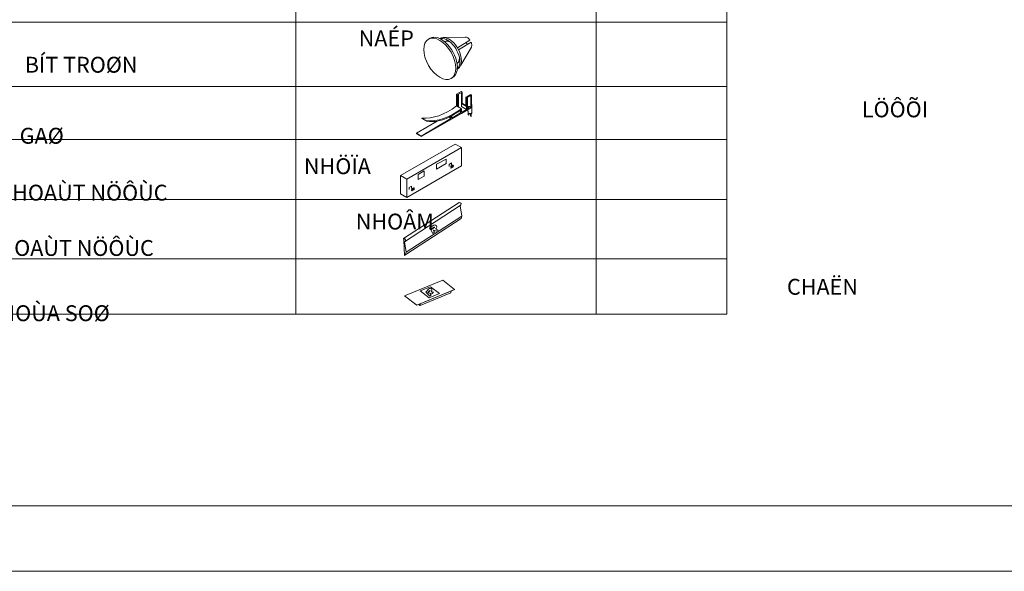
# Model space of a CAD drawing. Units: millimetres. Extents: x 481 to 26003, y 51294 to 55779.
# Drawn here: x 917 to 1787, y 51305 to 51792 of the extents above; entities that cross this region are included whole.
import ezdxf

# ---------------------------------------------------------------- set-up
doc = ezdxf.new("R2010")
doc.units = ezdxf.units.MM
for name, color, linetype, lineweight in [('Hat', 252, 'Continuous', 5), ('KHUNG TEN', 104, 'Continuous', 20), ('KICHTHUOC', 54, 'Continuous', 5)]:
    doc.layers.add(name, color=color, linetype=linetype, lineweight=lineweight)
doc.styles.get("Standard").update_dxf_attribs({"font": 'ARIAL_0.TTF'})

msp = doc.modelspace()

# ---------------------------------------------------------------- linework, layer by layer
at = {"layer": 'Hat'}
for p, q in [((1291.89, 51776.44), (1311, 51776.72)), ((1315.03, 51774.05), (1303.97, 51767.3)), ((1316.1, 51772.36), (1304.95, 51765.56)), ((1316.47, 51767.92), (1306.84, 51751.9)), ((1303.2, 51715.89), (1303.2, 51726.22)), ((1304.04, 51715.4), (1304.04, 51725.74)), ((1304.9, 51714.91), (1304.9, 51726.23)), ((1307.61, 51715.46), (1307.61, 51727.8)), ((1308.25, 51718.42), (1308.25, 51728.17)), ((1315.68, 51714.11), (1315.68, 51725.26)), ((1316.32, 51714.48), (1316.32, 51725.63)), ((1311.27, 51715.95), (1311.27, 51723.68)), ((1312.11, 51712.86), (1312.11, 51723.2)), ((1312.97, 51712.54), (1312.97, 51723.69)), ((1316.78, 51716.77), (1316.78, 51709.12)), ((1313.14, 51711.23), (1313.14, 51712.64)), ((1313.49, 51711.02), (1313.49, 51708.1)), ((1313.8, 51713.02), (1313.8, 51714.9)), ((1314.15, 51707.72), (1314.15, 51708.86)), ((1314.99, 51713.71), (1314.99, 51715.01)), ((1315.38, 51707.01), (1315.38, 51708.72)), ((1316.25, 51709.43), (1316.25, 51706.51)), ((1253.79, 51654.3), (1302.09, 51682.19)), ((1302.09, 51682.19), (1307.65, 51679.15)), ((1259.34, 51651.26), (1307.65, 51679.15)), ((1307.65, 51679.15), (1307.65, 51662.99)), ((1293.92, 51668.87), (1285.57, 51664.38)), ((1285.57, 51660.1), (1293.92, 51664.92)), ((1285.57, 51664.38), (1285.57, 51660.1)), ((1293.92, 51664.92), (1293.92, 51668.87)), ((1296.63, 51664.3), (1298.71, 51665.5)), ((1296.63, 51662.53), (1296.63, 51664.3)), ((1298.11, 51662.63), (1299.74, 51663.58)), ((1298.37, 51662.48), (1300.13, 51663.51)), ((1298.71, 51665.5), (1298.71, 51663.73)), ((1299.74, 51663.58), (1300.13, 51663.51)), ((1259.34, 51635.1), (1307.65, 51662.99)), ((1274.67, 51658.62), (1269.18, 51655.31)), ((1269.18, 51655.31), (1269.18, 51650.76)), ((1274.67, 51653.93), (1274.67, 51658.62)), ((1298.01, 51661.09), (1299.64, 51662.03)), ((1298.01, 51661.09), (1298.27, 51660.94)), ((1298.11, 51662.63), (1298.42, 51662.47)), ((1298.57, 51661.11), (1300.03, 51661.97)), ((1299.64, 51662.03), (1300.03, 51661.97)), ((1253.79, 51638.31), (1253.79, 51654.3)), ((1253.79, 51654.3), (1259.34, 51651.26)), ((1259.34, 51651.26), (1259.34, 51635.1)), ((1269.18, 51650.76), (1274.67, 51653.93)), ((1259.34, 51635.1), (1253.79, 51638.31)), ((1261.41, 51643.8), (1263.31, 51644.9)), ((1261.41, 51642.2), (1261.41, 51643.8)), ((1263.31, 51644.9), (1263.32, 51643.3)), ((1263.35, 51641.08), (1264.98, 51642.02)), ((1263.35, 51641.08), (1263.61, 51640.93)), ((1263.45, 51642.62), (1265.09, 51643.57)), ((1263.45, 51642.62), (1263.77, 51642.46)), ((1263.72, 51642.47), (1265.47, 51643.5)), ((1263.91, 51641.1), (1265.37, 51641.96)), ((1264.98, 51642.02), (1265.37, 51641.96)), ((1265.09, 51643.57), (1265.47, 51643.5)), ((1256.4, 51598.8), (1305.55, 51630.67)), ((1257.31, 51595.89), (1306.49, 51627.78)), ((1307.89, 51618.44), (1306.45, 51627.76)), ((1258.36, 51584.56), (1307.38, 51616.35)), ((1258.74, 51586.57), (1307.85, 51618.42)), ((1307.85, 51618.42), (1307.38, 51616.35)), ((1283.03, 51610.61), (1279.2, 51608.11)), ((1280.17, 51606.63), (1279.2, 51608.11)), ((1283.46, 51608.78), (1280.17, 51606.63)), ((1283.67, 51608.45), (1280.38, 51606.31)), ((1282.36, 51603.27), (1280.38, 51606.31)), ((1280.87, 51609.21), (1283.03, 51610.61)), ((1281.87, 51609.85), (1281.86, 51609.85)), ((1282.36, 51603.27), (1283.86, 51604.24)), ((1283.26, 51606.15), (1282.81, 51605.86)), ((1283.86, 51604.24), (1282.81, 51605.86)), ((1285.24, 51605.14), (1283.26, 51606.15)), ((1286.83, 51606.17), (1284.72, 51607.24)), ((1285.24, 51605.14), (1286.83, 51606.17)), ((1256.4, 51598.8), (1256.48, 51597.23)), ((1257.18, 51583.79), (1256.48, 51597.23)), ((1258.74, 51586.57), (1257.31, 51595.89)), ((1258.74, 51586.57), (1257.18, 51583.79)), ((1258.36, 51584.56), (1257.18, 51583.79)), ((1257.29, 51548.12), (1291.01, 51561.97)), ((1291.01, 51561.97), (1301.47, 51553.64)), ((1292.1, 51561.1), (1292.12, 51561.11)), ((1267.97, 51539.88), (1301.68, 51553.73)), ((1267.97, 51539.88), (1301.47, 51553.64)), ((1270.93, 51539.58), (1298.16, 51550.77)), ((1271.09, 51552.48), (1280.06, 51556.16)), ((1271.09, 51552.48), (1279.03, 51546.35)), ((1278.74, 51554.23), (1276.02, 51551.29)), ((1277.15, 51550.24), (1276.02, 51551.29)), ((1279.49, 51552.77), (1277.15, 51550.24)), ((1277.2, 51552.58), (1278.74, 51554.23)), ((1279.74, 51552.53), (1277.4, 51550.01)), ((1279.73, 51547.86), (1277.4, 51550.01)), ((1277.91, 51553.34), (1277.9, 51553.34)), ((1279.03, 51546.35), (1287.99, 51550.03)), ((1279.88, 51550.5), (1279.56, 51550.15)), ((1280.8, 51549), (1279.56, 51550.15)), ((1281.78, 51550.06), (1279.88, 51550.5)), ((1280.06, 51556.16), (1287.99, 51550.03)), ((1282.9, 51551.27), (1280.89, 51551.73)), ((1281.78, 51550.06), (1282.9, 51551.27)), ((1298.16, 51550.77), (1298.34, 51552.36)), ((1257.29, 51548.12), (1267.97, 51539.88)), ((1279.73, 51547.86), (1280.8, 51549)), ((1266.16, 51541.06), (1266.34, 51541.14)), ((1270.93, 51539.58), (1269.64, 51540.57)), ((1271.14, 51541.19), (1270.93, 51539.58))]:
    msp.add_line(p, q, dxfattribs=at)
at = {"layer": 'Hat', "extrusion": (0, 0.816497, 0.57735)}
for p, q in [((1278.34, 51774.85), (1279.76, 51775.66)), ((1288.27, 51775.44), (1288.75, 51775.72)), ((1303.82, 51748.51), (1304.3, 51748.79)), ((1298.34, 51740.21), (1299.76, 51741.02))]:
    msp.add_line(p, q, dxfattribs=at)
at = {"layer": 'Hat', "extrusion": (-5.55112e-17, 0.816497, 0.57735)}
for p, q in [((1307.42, 51728.65), (1303.2, 51726.22)), ((1303.2, 51726.22), (1304.04, 51725.74)), ((1308.25, 51728.17), (1304.04, 51725.74)), ((1307.42, 51728.65), (1308.25, 51728.17)), ((1315.49, 51726.11), (1311.27, 51723.68)), ((1316.32, 51725.63), (1312.11, 51723.2)), ((1315.49, 51726.11), (1316.32, 51725.63)), ((1303.2, 51715.89), (1307.45, 51713.44)), ((1308.25, 51718.44), (1307.61, 51718.07)), ((1307.61, 51718.07), (1312.11, 51715.47)), ((1307.61, 51715.46), (1312.11, 51712.86)), ((1308.24, 51718.43), (1311.27, 51716.68)), ((1311.27, 51723.68), (1312.11, 51723.2)), ((1314.24, 51715.44), (1314.05, 51715.33)), ((1316.32, 51717.03), (1316.78, 51716.77)), ((1307.45, 51709.35), (1271.94, 51688.85)), ((1298.26, 51704.72), (1298.26, 51706.79)), ((1306.74, 51709.75), (1298.97, 51705.13)), ((1298.97, 51705.13), (1298.97, 51707.16)), ((1306.74, 51712.03), (1306.74, 51709.75)), ((1316.32, 51714.48), (1307.45, 51709.35)), ((1307.45, 51713.44), (1307.45, 51710.16)), ((1312.11, 51712.86), (1307.45, 51710.16)), ((1313.14, 51711.23), (1313.49, 51711.02)), ((1313.49, 51708.1), (1314.15, 51707.72)), ((1314.9, 51709.29), (1315.13, 51709.15)), ((1315.38, 51707.01), (1316.25, 51706.51)), ((1316.25, 51709.43), (1316.78, 51709.12)), ((1286.18, 51702.56), (1267.7, 51691.71)), ((1271.94, 51689.26), (1298.26, 51704.72)), ((1272.65, 51705.24), (1272.47, 51704.79)), ((1272.47, 51704.79), (1276.71, 51702.34)), ((1272.65, 51705.24), (1276.89, 51702.79)), ((1276.71, 51702.34), (1276.89, 51702.79)), ((1296.31, 51705.84), (1298.26, 51704.72)), ((1267.7, 51691.71), (1267.7, 51691.3)), ((1267.7, 51691.71), (1271.94, 51689.26)), ((1267.7, 51691.3), (1271.94, 51688.85)), ((1271.94, 51688.85), (1271.94, 51689.26))]:
    msp.add_line(p, q, dxfattribs=at)
at = {"layer": 'Hat'}
for centre, radius, start, end in [((1314.3, 51714.9), 0.5, 120, 180), ((1314.49, 51715.01), 0.5, 0, 120), ((1314.65, 51708.86), 0.5, 60, 180), ((1314.88, 51708.72), 0.5, 0, 60), ((1305.63, 51629.1), 1.57, 301.60188, 92.96855), ((1283.88, 51608.93), 1.89, 296.61726, 129.6479), ((1283.56, 51608.62), 0.195, 303.13258, 123.13258), ((1256.48, 51597.23), 1.57, 301.60188, 92.96855), ((1279.81, 51552.98), 1.65, 310.72442, 143.75507), ((1279.61, 51552.65), 0.17, 317.23975, 137.23975)]:
    msp.add_arc(centre, radius, start, end, dxfattribs=at)
msp.add_ellipse((1288.34, 51757.53), major_axis=(10, -17.32), ratio=0.57735, dxfattribs=at)
for centre, major_axis, ratio, start_param, end_param in [((1289.76, 51758.34), (-10, 17.32), 0.57735, 3.926991, 6.283185), ((1295.11, 51761.44), (-7.77, 13.46), 0.57735, 3.926991, 6.152132), ((1296.53, 51762.25), (-7.77, 13.46), 0.57735, 3.926991, 6.283185), ((1312.77, 51771.63), (-2.79, 4.83), 0.57735, -1.396775, -0.301811), ((1297.94, 51763.07), (-5.58, 9.66), 0.57735, -0.740455, -0.020469), ((1305.26, 51765.21), (-7.77, 13.46), 0.57735, -1.527079, -1.397779), ((1312.77, 51771.63), (-2.79, 4.83), 0.57735, 3.926991, 4.525776), ((1312.77, 51771.63), (-2.79, 4.83), 0.57735, 3.329556, 3.926991), ((1289.76, 51758.34), (-10, 17.32), 0.57735, 3.141593, 3.926991), ((1297.94, 51763.07), (-5.58, 9.66), 0.57735, 3.162062, 3.882048), ((1295.11, 51761.44), (-7.77, 13.46), 0.57735, 3.272646, 3.926991), ((1296.53, 51762.25), (-7.77, 13.46), 0.57735, 3.141593, 3.926991), ((1296.68, 51766.56), (33.66, 58.3), 0.57735, 3.397876, 4.064563), ((1300.9, 51760.54), (32.04, 55.49), 0.57735, 3.363942, 3.868815), ((1300.92, 51764.11), (33.66, 58.3), 0.57735, 3.397876, 4.064563), ((1300.9, 51760.54), (32.04, 55.49), 0.57735, 3.884442, 4.056294), ((1299.74, 51662.78), (0, 0.802), 0.340611, 2.753244, 6.283185), ((1300.13, 51662.71), (0, 0.802), 0.340611, 2.753244, 6.283185), ((1298.11, 51661.83), (0, 0.802), 0.340611, 2.753244, 6.283185), ((1298.37, 51661.68), (0, 0.802), 0.340611, 2.753244, 6.283185), ((1263.45, 51641.82), (0, 0.802), 0.340611, 2.753244, 6.283185), ((1263.72, 51641.67), (0, 0.802), 0.340611, 2.753244, 6.283185), ((1265.09, 51642.77), (0, 0.802), 0.340611, 2.753244, 6.283185), ((1265.47, 51642.7), (0, 0.802), 0.340611, 2.753244, 6.283185)]:
    msp.add_ellipse(centre, major_axis=major_axis, ratio=ratio, start_param=start_param, end_param=end_param, dxfattribs=at)
at = {"layer": 'KHUNG TEN'}
msp.add_lwpolyline([(480.61, 54863.32), (3030.77, 54863.32), (3030.77, 51304.68), (480.61, 51304.68)], close=True, dxfattribs=at)
msp.add_lwpolyline([(538.57, 54805.36), (2972.82, 54805.36), (2972.82, 51362.64), (538.57, 51362.64), (538.57, 54805.36)], dxfattribs=at)
at = {"layer": 'KICHTHUOC'}
for p, q in [((1542.13, 52515.51), (1542.13, 51532.02)), ((1161.26, 52463.97), (1161.26, 51532.02)), ((1426.51, 52463.97), (1426.51, 51532.02)), ((1542.13, 51789.96), (860.68, 51789.96)), ((1542.13, 51732.94), (860.68, 51732.94)), ((1542.13, 51686.12), (860.68, 51686.12)), ((1542.13, 51633.16), (860.68, 51633.16)), ((1542.13, 51580.93), (860.68, 51580.93)), ((1542.13, 51532.02), (860.68, 51532.02)), ((1118.33, 51532.02), (1542.13, 51532.02))]:
    msp.add_line(p, q, dxfattribs=at)

# ---------------------------------------------------------------- texts
at = {"color": 0, "char_height": 14, "attachment_point": 1}
for s, insert, width in [('\\pi21.071;{\\fVNI-Times|b0|i0|c0|p2;NAÉP BÍT TROØN}', (921.73, 51782.64), 186.6695), ('\\pi53.142;{\\fVNI-Times|b0|i0|c0|p2;LÖÔÕI GAØ}', (917.25, 51719.88), 186.6695), ('\\pi19.232;{\\fVNI-Times|b0|i0|c0|p2;NHÖÏA THOAÙT NÖÔÙC}', (899.12, 51669.62), 241.0701), ('\\pi23.366;{\\fVNI-Times|b0|i0|c0|p2;NHOÂM THOAÙT NÖÔÙC}', (887.02, 51620.72), 253.1592), ('\\pi50.577;{\\fVNI-Times|b0|i0|c0|p2;CHAËN KHOÙA SOØ}', (887.02, 51563.09), 253.1592)]:
    msp.add_mtext(s, dxfattribs=dict(at, insert=insert, width=width))

doc.saveas('drawing.dxf')
